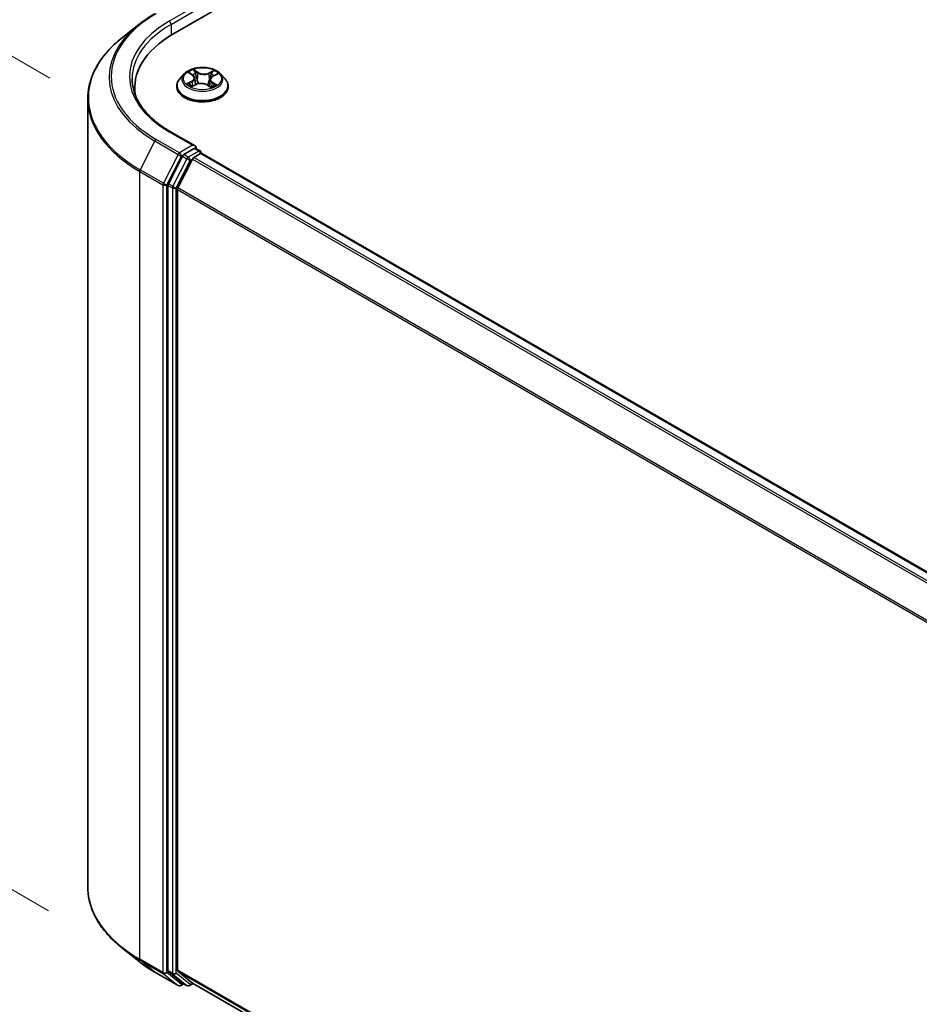
# Model space of a CAD drawing. Units: millimetres. Extents: x 7 to 9637, y 4 to 2252.
# Drawn here: x 20 to 27, y 111 to 118 of the extents above; entities that cross this region are included whole.
import ezdxf

# ---------------------------------------------------------------- set-up
doc = ezdxf.new("R2010")
doc.units = ezdxf.units.MM
doc.header["$LTSCALE"] = 0.5
doc.layers.get('Defpoints').update_dxf_attribs({"lineweight": 25})
for name, color, linetype, lineweight in [('Dimension (ISO)', 7, 'Continuous', 18), ('Visible (ISO)', 7, 'Continuous', 35), ('Visible Narrow (ISO)', 7, 'Continuous', 25)]:
    doc.layers.add(name, color=color, linetype=linetype, lineweight=lineweight)
doc.styles.add('Note Text (TK)', font='txt')
doc.dimstyles.new('Default - Method 1b (TK)', dxfattribs={"dimscale": 0.5, "dimtxt": 2.5, "dimasz": 2.5, "dimexe": 1, "dimexo": 1.5, "dimgap": 1, "dimtad": 1, "dimdsep": 46, "dimtxsty": 'Note Text (TK)', "dimblk": 'OPEN', "dimcen": 0.09, "dimdle": 5, "dimclrd": 100, "dimclre": 100, "dimclrt": 7, "dimadec": 1, "dimazin": 1, "dimtfac": 1, "dimtmove": 0, "dimatfit": 3, "dimldrblk": 'OPEN', "dimfxl": 1, "dimtolj": 1, "dimlwd": -1, "dimlwe": -1, "dimarcsym": 0})

# ---------------------------------------------------------------- blocks, each defined once
blk = doc.blocks.new('_Open')
at = {"color": 0, "linetype": 'ByBlock', "lineweight": -2}
for p, q in [((-1, 0.1667), (0, 0)), ((-1, -0.1667), (0, 0)), ((0, 0), (-1, 0))]:
    blk.add_line(p, q, dxfattribs=at)
blk = doc.blocks.new('*D18')
at = {"layer": 'Defpoints', "color": 0}
for p in [(20.7771, 111.6608), (43.1338, 99.3217), (36.3069, 95.3801)]:
    blk.add_point(p, dxfattribs=at)
at = {"layer": 'Dimension (ISO)', "color": 100}
for p, q in [((20.0294, 111.2291), (14.0767, 107.7923)), ((15.6544, 107.4494), (35.2277, 96.0108)), ((42.3861, 98.89), (35.8084, 95.0923))]:
    blk.add_line(p, q, dxfattribs=at)
at = {"layer": 'Dimension (ISO)', "color": 100, "xscale": 1.25, "yscale": 1.25, "zscale": 1.25}
for p, rotation in [((14.5752, 108.0801), 149.6981328138395), ((36.3069, 95.3801), 329.6981328138396)]:
    blk.add_blockref('_Open', p, dxfattribs=dict(at, rotation=rotation))
at = {"layer": 'Dimension (ISO)', "color": 7, "insert": (24.9592, 103.1815), "char_height": 1.25, "attachment_point": 4, "rotation": 329.69813, "style": 'Note Text (TK)'}
blk.add_mtext('\\A1;{\\Q29.698;\\W0.819;\\H0.816x;500}', dxfattribs=at)
blk = doc.blocks.new('*D20')
at = {"layer": 'Defpoints', "color": 0}
for p in [(16.1147, 119.8984), (21.26, 116.9278), (21.2498, 111.0588)]:
    blk.add_point(p, dxfattribs=at)
at = {"layer": 'Dimension (ISO)', "color": 100}
for p, q in [((20.5107, 117.3603), (15.6152, 120.1868)), ((16.1067, 115.2794), (16.1125, 118.6484)), ((20.5005, 111.4914), (15.605, 114.3178))]:
    blk.add_line(p, q, dxfattribs=at)
at = {"layer": 'Dimension (ISO)', "color": 100, "xscale": 1.25, "yscale": 1.25, "zscale": 1.25}
for p, rotation in [((16.1147, 119.8984), 89.90056596773468), ((16.1045, 114.0294), 269.9005659677347)]:
    blk.add_blockref('_Open', p, dxfattribs=dict(at, rotation=rotation))
at = {"layer": 'Dimension (ISO)', "color": 7, "insert": (15.0977, 115.863), "char_height": 1.25, "attachment_point": 4, "rotation": 89.90057, "style": 'Note Text (TK)'}
blk.add_mtext('\\A1;{\\Q29.901;\\W0.817;\\H0.816x;115}', dxfattribs=at)

msp = doc.modelspace()

# ---------------------------------------------------------------- linework, layer by layer
at = {"layer": 'Visible (ISO)'}
for p, q in [((21.3775, 117.6692), (41.7068, 129.4064)), ((21.1389, 117.7392), (21.0207, 117.6456)), ((21.457, 117.389), (21.426, 117.3545)), ((21.4935, 117.3969), (21.5174, 117.3801)), ((21.5308, 117.3603), (21.5358, 117.313)), ((21.6397, 117.3499), (21.6344, 117.3011)), ((21.6593, 117.3736), (21.6884, 117.3883)), ((21.7134, 117.389), (21.7444, 117.3545)), ((21.1084, 117.2942), (21.1084, 117.2498)), ((21.404, 117.2993), (21.404, 117.3013)), ((21.511, 117.3013), (21.541, 117.3155)), ((21.618, 117.3118), (21.6431, 117.2954)), ((21.7665, 117.2993), (21.7665, 117.3013)), ((20.7771, 111.6608), (20.7771, 117.2121)), ((21.5332, 116.8814), (21.3604, 116.9812)), ((21.5278, 116.8629), (21.4545, 116.8206)), ((21.5365, 116.8642), (21.5681, 116.846)), ((21.4443, 116.8092), (21.3452, 116.6148)), ((21.5149, 116.7888), (21.4115, 116.5858)), ((21.5251, 116.8002), (21.5719, 116.8272)), ((21.5774, 116.829), (21.5774, 116.8298)), ((41.4638, 105.349), (21.5813, 116.8281)), ((21.3421, 116.6032), (21.3421, 111.0704)), ((21.4084, 111.0739), (21.4084, 116.5742)), ((21.1389, 111.1336), (21.0207, 111.2272)), ((21.2506, 111.0583), (21.4141, 110.9639)), ((21.3452, 111.0624), (21.4443, 110.9823)), ((21.4115, 111.0659), (21.5149, 110.9823)), ((21.4545, 110.9763), (21.4329, 110.9639)), ((21.476, 110.9639), (21.4451, 110.9817)), ((21.4948, 110.9639), (21.5207, 110.9789)), ((21.5158, 110.9817), (41.2815, 99.57))]:
    msp.add_line(p, q, dxfattribs=at)
for centre, start, end in [((21.5587, 116.8298), 0, 60), ((21.4235, 110.9801), 240, 300), ((21.4854, 110.9801), 240, 300)]:
    msp.add_arc(centre, 0.0187, start, end, dxfattribs=at)
for centre, major_axis, start_param, end_param in [((22.0271, 117.2942), (-0.9187, 0), 5.497787, 6.39521), ((22.0271, 117.1921), (-0.9375, 0), 6.082556, 6.130219), ((21.5145, 116.8706), (0.0265, 0), 0, 1.570796), ((21.5278, 116.8783), (0.0094, -0.0162), 0.159548, 0.785398), ((21.4545, 116.8053), (0.0094, 0.0162), 0.785398, 1.661456), ((21.5251, 116.7849), (-0.0094, -0.0162), 3.926991, 4.803049), ((21.5719, 116.8119), (0.0094, 0.0162), 0, 0.785398), ((21.3554, 116.6109), (0.0094, 0.0162), 1.661456, 2.356194), ((21.4217, 116.5818), (-0.0094, -0.0162), 4.803049, 5.497787), ((21.3554, 111.078), (-0.0094, -0.0162), 5.497787, 6.192525), ((21.4217, 111.0816), (-0.0094, -0.0162), 5.497787, 6.192525), ((21.4545, 110.998), (-0.0094, -0.0162), 6.192525, 6.283185), ((21.5251, 110.998), (-0.0094, -0.0162), 6.192525, 6.283185)]:
    msp.add_ellipse(centre, major_axis=major_axis, ratio=0.57735, start_param=start_param, end_param=end_param, dxfattribs=at)
for points, knots in [([(21.1389, 117.7392), (21.1457, 117.7446), (21.1526, 117.7499), (21.1667, 117.7603), (21.1739, 117.7655), (21.1885, 117.7757), (21.196, 117.7807), (21.2111, 117.7906), (21.2189, 117.7955), (21.2345, 117.8052), (21.2425, 117.8099), (21.2506, 117.8146)], [4.5571281, 4.5571281, 4.5571281, 4.5571281, 4.5881802, 4.5881802, 4.6192324, 4.6192324, 4.6502846, 4.6502846, 4.6813368, 4.6813368, 4.712389, 4.712389, 4.712389, 4.712389]), ([(21.0207, 117.6456), (20.9896, 117.621), (20.9611, 117.5952), (20.9099, 117.5416), (20.8871, 117.5137), (20.8477, 117.4565), (20.8311, 117.427), (20.8043, 117.367), (20.7941, 117.3364), (20.7806, 117.2745), (20.7771, 117.2433), (20.7771, 117.2121)], [1.7260572, 1.7260572, 1.7260572, 1.7260572, 1.8520847, 1.8520847, 1.9781121, 1.9781121, 2.1041396, 2.1041396, 2.230167, 2.230167, 2.3561945, 2.3561945, 2.3561945, 2.3561945]), ([(21.7134, 117.389), (21.7057, 117.3976), (21.696, 117.4051), (21.673, 117.418), (21.6596, 117.4233), (21.6309, 117.4311), (21.6155, 117.4336), (21.5845, 117.4355), (21.5687, 117.4349), (21.5382, 117.4308), (21.5235, 117.4273), (21.4965, 117.4176), (21.4842, 117.4113), (21.4674, 117.3993), (21.4618, 117.3944), (21.457, 117.389)], [4.485295, 4.485295, 4.485295, 4.485295, 4.806308, 4.806308, 5.140736, 5.140736, 5.473814, 5.473814, 5.805127, 5.805127, 6.136863, 6.136863, 6.470841, 6.470841, 6.671754, 6.671754, 6.671754, 6.671754]), ([(21.3604, 116.9812), (21.3257, 117.0013), (21.2938, 117.0228), (21.2365, 117.0683), (21.2111, 117.0923), (21.1672, 117.142), (21.1488, 117.1677), (21.1193, 117.2202), (21.1082, 117.247), (21.0934, 117.301), (21.0896, 117.3282), (21.0896, 117.3554)], [3.1415927, 3.1415927, 3.1415927, 3.1415927, 3.2986723, 3.2986723, 3.4557519, 3.4557519, 3.6128316, 3.6128316, 3.7699112, 3.7699112, 3.9269908, 3.9269908, 3.9269908, 3.9269908]), ([(21.426, 117.3545), (21.4232, 117.3513), (21.4207, 117.3481), (21.4161, 117.3415), (21.414, 117.3381), (21.4104, 117.331), (21.4089, 117.3275), (21.4064, 117.3201), (21.4055, 117.3164), (21.4043, 117.3089), (21.404, 117.3051), (21.404, 117.3013)], [0.3885689, 0.3885689, 0.3885689, 0.3885689, 0.4840822, 0.4840822, 0.5795955, 0.5795955, 0.6751088, 0.6751088, 0.7706221, 0.7706221, 0.8661355, 0.8661355, 0.8661355, 0.8661355]), ([(21.5308, 117.3603), (21.5306, 117.3618), (21.5303, 117.3633), (21.5293, 117.3662), (21.5287, 117.3676), (21.5271, 117.3704), (21.5262, 117.3717), (21.5241, 117.3743), (21.5229, 117.3756), (21.5204, 117.3779), (21.5189, 117.3791), (21.5174, 117.3801)], [4.0696315, 4.0696315, 4.0696315, 4.0696315, 4.1946923, 4.1946923, 4.3197532, 4.3197532, 4.444814, 4.444814, 4.5698748, 4.5698748, 4.6949357, 4.6949357, 4.6949357, 4.6949357]), ([(21.6593, 117.3736), (21.6571, 117.3724), (21.655, 117.3712), (21.6512, 117.3685), (21.6495, 117.3671), (21.6463, 117.3641), (21.645, 117.3625), (21.6427, 117.3591), (21.6417, 117.3573), (21.6403, 117.3537), (21.6399, 117.3518), (21.6397, 117.3499)], [0.0174533, 0.0174533, 0.0174533, 0.0174533, 0.1748091, 0.1748091, 0.3321648, 0.3321648, 0.4895206, 0.4895206, 0.6468763, 0.6468763, 0.8042321, 0.8042321, 0.8042321, 0.8042321]), ([(21.7665, 117.3013), (21.7665, 117.3051), (21.7661, 117.3089), (21.7649, 117.3164), (21.764, 117.3201), (21.7615, 117.3275), (21.76, 117.331), (21.7564, 117.3381), (21.7544, 117.3415), (21.7497, 117.3481), (21.7472, 117.3513), (21.7444, 117.3545)], [4.0077281, 4.0077281, 4.0077281, 4.0077281, 4.1032414, 4.1032414, 4.1987548, 4.1987548, 4.2942681, 4.2942681, 4.3897814, 4.3897814, 4.4852947, 4.4852947, 4.4852947, 4.4852947]), ([(21.404, 117.2993), (21.404, 117.2881), (21.4069, 117.2769), (21.4183, 117.2556), (21.427, 117.2454), (21.4494, 117.227), (21.4634, 117.2188), (21.4949, 117.2054), (21.5124, 117.2002), (21.5494, 117.1934), (21.5688, 117.1918), (21.6074, 117.1922), (21.6267, 117.1942), (21.6632, 117.2016), (21.6805, 117.2071), (21.7113, 117.2211), (21.7248, 117.2296), (21.7467, 117.2489), (21.755, 117.2596), (21.7643, 117.2802), (21.7665, 117.2897), (21.7665, 117.2993)], [0.866135, 0.866135, 0.866135, 0.866135, 1.165846, 1.165846, 1.478257, 1.478257, 1.80275, 1.80275, 2.128478, 2.128478, 2.453228, 2.453228, 2.777583, 2.777583, 3.102417, 3.102417, 3.428215, 3.428215, 3.75213, 3.75213, 4.007728, 4.007728, 4.007728, 4.007728]), ([(21.4959, 117.3147), (21.4968, 117.3138), (21.4978, 117.3129), (21.5, 117.311), (21.5012, 117.31), (21.5038, 117.3081), (21.5052, 117.3072), (21.5082, 117.3053), (21.5097, 117.3044), (21.512, 117.3031), (21.5127, 117.3028), (21.5134, 117.3024)], [1.3922914, 1.3922914, 1.3922914, 1.3922914, 1.4628126, 1.4628126, 1.5333337, 1.5333337, 1.6038549, 1.6038549, 1.674376, 1.674376, 1.7028446, 1.7028446, 1.7028446, 1.7028446]), ([(21.618, 117.3118), (21.6142, 117.3144), (21.6097, 117.3165), (21.5999, 117.3199), (21.5946, 117.3212), (21.5836, 117.3227), (21.5779, 117.3229), (21.5666, 117.3225), (21.561, 117.3217), (21.5505, 117.3193), (21.5455, 117.3176), (21.541, 117.3155)], [4.729842, 4.729842, 4.729842, 4.729842, 5.03702, 5.03702, 5.344198, 5.344198, 5.651376, 5.651376, 5.958554, 5.958554, 6.265732, 6.265732, 6.265732, 6.265732]), ([(21.6422, 117.296), (21.6437, 117.2965), (21.6452, 117.2971), (21.6486, 117.2984), (21.6505, 117.2993), (21.6541, 117.3009), (21.6559, 117.3018), (21.6592, 117.3036), (21.6608, 117.3045), (21.6639, 117.3063), (21.6653, 117.3072), (21.6666, 117.3082)], [2.9880288, 2.9880288, 2.9880288, 2.9880288, 3.038856, 3.038856, 3.1086446, 3.1086446, 3.1784331, 3.1784331, 3.2482217, 3.2482217, 3.3180102, 3.3180102, 3.3180102, 3.3180102]), ([(21.5278, 116.8629), (21.5294, 116.8639), (21.5312, 116.8645), (21.5344, 116.8649), (21.5357, 116.8647), (21.5365, 116.8642)], [0.18514723, 0.18514723, 0.18514723, 0.18514723, 0.19652842, 0.19652842, 0.20790962, 0.20790962, 0.20790962, 0.20790962]), ([(21.0207, 111.2272), (20.9896, 111.2518), (20.9611, 111.2776), (20.9099, 111.3313), (20.8871, 111.3591), (20.8477, 111.4164), (20.8311, 111.4458), (20.8043, 111.5059), (20.7941, 111.5365), (20.7806, 111.5983), (20.7771, 111.6295), (20.7771, 111.6608)], [3.2968536, 3.2968536, 3.2968536, 3.2968536, 3.422881, 3.422881, 3.5489085, 3.5489085, 3.6749359, 3.6749359, 3.8009634, 3.8009634, 3.9269908, 3.9269908, 3.9269908, 3.9269908]), ([(21.1389, 111.1336), (21.1457, 111.1283), (21.1526, 111.123), (21.1667, 111.1125), (21.1739, 111.1073), (21.1885, 111.0971), (21.196, 111.0921), (21.2111, 111.0822), (21.2189, 111.0773), (21.2345, 111.0677), (21.2425, 111.0629), (21.2506, 111.0583)], [2.9863317, 2.9863317, 2.9863317, 2.9863317, 3.0173839, 3.0173839, 3.0484361, 3.0484361, 3.0794883, 3.0794883, 3.1105405, 3.1105405, 3.1415927, 3.1415927, 3.1415927, 3.1415927])]:
    msp.add_open_spline(points, degree=3, knots=knots, dxfattribs=at)
at = {"layer": 'Visible Narrow (ISO)'}
for p, q in [((21.5145, 117.8555), (21.351, 117.7611)), ((21.3642, 117.7381), (21.541, 117.8402)), ((21.3642, 117.7381), (21.3642, 117.6614)), ((21.5541, 117.399), (21.5219, 117.4201)), ((21.6657, 117.4134), (21.628, 117.3956)), ((21.4847, 117.4019), (21.5156, 117.3801)), ((21.5315, 117.4088), (21.5518, 117.3955)), ((21.5518, 117.3955), (21.5484, 117.3514)), ((21.63, 117.3918), (21.6537, 117.4031)), ((21.63, 117.3918), (21.6329, 117.3474)), ((21.6608, 117.3733), (21.6973, 117.3919)), ((21.5097, 117.3374), (21.4731, 117.3188)), ((21.4887, 117.3221), (21.5117, 117.3338)), ((21.5047, 117.2974), (21.5424, 117.3152)), ((21.5117, 117.3338), (21.5138, 117.3026)), ((21.6163, 117.3118), (21.6485, 117.2907)), ((21.6524, 117.3272), (21.6501, 117.2991)), ((21.6524, 117.3272), (21.6718, 117.3135)), ((21.6857, 117.3089), (21.6548, 117.3307)), ((21.4235, 116.8334), (21.26, 116.9278)), ((21.351, 116.9803), (21.5145, 116.8859)), ((21.2498, 116.9164), (21.1463, 116.7133)), ((21.2498, 116.9164), (21.4133, 116.822)), ((21.5145, 116.8859), (21.4235, 116.8334)), ((21.5278, 116.8629), (21.5587, 116.8451)), ((21.4133, 116.822), (21.3099, 116.6189)), ((21.3333, 116.6073), (21.4367, 116.8104)), ((21.4752, 116.7914), (21.3761, 116.5969)), ((21.4367, 116.8104), (21.4545, 116.8206)), ((21.4443, 116.8092), (21.4752, 116.7914)), ((21.4854, 116.8028), (21.4545, 116.8206)), ((21.5587, 116.8451), (21.4854, 116.8028)), ((21.4986, 116.7798), (21.5152, 116.7894)), ((21.5149, 116.7888), (41.3965, 105.3102)), ((41.4114, 105.3188), (21.5251, 116.8002)), ((21.5719, 116.8272), (41.4583, 105.3459)), ((21.3996, 116.5854), (21.4986, 116.7798)), ((21.1433, 116.7018), (21.3068, 116.6073)), ((21.1433, 111.1505), (21.1433, 116.7018)), ((21.3099, 116.6189), (21.1463, 116.7133)), ((21.3068, 116.6073), (21.3068, 111.0561)), ((21.3333, 111.0561), (21.3333, 116.6073)), ((21.3421, 116.6032), (21.3731, 116.5854)), ((21.3761, 116.5969), (21.3452, 116.6148)), ((21.3731, 116.5854), (21.3731, 111.0525)), ((21.3996, 111.0525), (21.3996, 116.5854)), ((41.2868, 105.1107), (21.4115, 116.5858)), ((21.4084, 116.5742), (41.282, 105.1002)), ((21.3068, 111.0561), (21.1433, 111.1505)), ((21.1463, 111.1424), (21.3099, 111.048)), ((21.2498, 111.0588), (21.1463, 111.1424)), ((21.4133, 110.9644), (21.2498, 111.0588)), ((21.3099, 111.048), (21.4133, 110.9644)), ((21.4367, 110.9724), (21.3333, 111.0561)), ((21.3731, 111.0525), (21.3421, 111.0704)), ((21.3452, 111.0624), (21.3761, 111.0445)), ((21.3761, 111.0445), (21.4752, 110.9644)), ((21.4986, 110.9725), (21.3996, 111.0525)), ((41.2815, 99.6002), (21.4084, 111.0739)), ((21.4115, 111.0659), (41.2815, 99.5939)), ((21.449, 110.9795), (21.4367, 110.9724)), ((21.4752, 110.9644), (21.4443, 110.9823)), ((21.5152, 110.982), (21.4986, 110.9725)), ((41.2815, 99.5701), (21.5149, 110.9823))]:
    msp.add_line(p, q, dxfattribs=at)
for centre, major_axis, ratio, start_param, end_param in [((22.0271, 117.3707), (-1.085, 0), 0.57735, 5.497787, 7.068583), ((22.0271, 117.3707), (-0.9562, 0), 0.57735, 5.497787, 7.068583), ((21.351, 117.7458), (-0.0094, 0.0162), 0.57735, 3.926991, 5.497787), ((22.0271, 117.3652), (-1.0994, 0), 0.57735, 5.653048, 7.068583), ((22.0271, 117.3554), (-0.9375, 0), 0.57735, 5.497787, 6.283185), ((22.0271, 117.2219), (-1.2457, 0), 0.57735, 5.653048, 7.068583), ((21.5852, 117.3554), (-0.1288, 0), 0.57735, 5.226365, 5.607734), ((21.5852, 117.3554), (-0.1288, 0), 0.57735, 3.655569, 4.036938), ((21.5852, 117.3069), (-0.1792, 0), 0.57735, 5.805619, 9.902345), ((21.5852, 117.3507), (-0.1443, 0), 0.57735, 5.805619, 9.902345), ((21.4744, 117.3606), (0.0534, 0), 0.57735, 5.434503, 6.970393), ((21.4744, 117.3582), (0.0565, 0), 0.57735, 5.434503, 6.345089), ((21.5852, 117.3412), (0.1008, 0), 0.57735, 2.095557, 2.353792), ((21.5156, 117.3776), (0.0018, 0.00256), 0.631169, 0, 0.839558), ((21.5292, 117.4078), (-0.00265, -0.00165), 0.220686, 1.099392, 2.494574), ((21.5361, 117.3913), (-0.00304, -0.00074), 0.206732, 3.786256, 5.141679), ((21.546, 117.3504), (-0.00304, -0.00074), 0.206697, 3.78625, 5.137296), ((21.5541, 117.3965), (-0.00171, -0.00261), 0.612707, 3.9607, 5.44423), ((21.5942, 117.4171), (0.0565, 0), 0.57735, 3.863707, 5.399597), ((21.5942, 117.4194), (-0.0534, 0), 0.57735, 0.722114, 2.258004), ((21.628, 117.393), (0.00134, -0.00282), 0.51797, 0.917168, 2.400698), ((21.6349, 117.3463), (-0.00298, 0.00093), 0.24099, 4.15715, 5.508196), ((21.696, 117.3502), (-0.0534, 0), 0.57735, 5.434503, 6.970393), ((21.696, 117.3479), (-0.0565, 0), 0.57735, 6.221282, 6.970393), ((21.6473, 117.3861), (-0.00298, 0.00093), 0.241021, 4.152765, 5.508188), ((21.5852, 117.3412), (0.1008, 0), 0.57735, 0.653155, 0.884561), ((21.6557, 117.4019), (-0.00245, 0.00194), 0.145993, 0.756583, 2.151766), ((21.6608, 117.3708), (-0.00142, 0.00279), 0.539682, 5.527489, 6.283185), ((21.5852, 117.3013), (-0.1813, 0), 0.57735, 0, 3.141593), ((21.5852, 117.2993), (0.1813, 0), 0.57735, 3.141593, 6.283185), ((21.5852, 117.3554), (0.1288, 0), 0.57735, 3.655569, 4.036938), ((21.4908, 117.3209), (-0.00069, -0.00305), 0.737787, 4.50591, 5.901092), ((21.5004, 117.314), (-0.00264, -0.00168), 0.705313, 5.083276, 5.903708), ((21.5097, 117.3349), (0.00142, -0.00279), 0.539682, 0.902366, 2.385896), ((21.5424, 117.3127), (-0.00134, 0.00282), 0.51797, 5.54229, 6.283185), ((21.5762, 117.2914), (0.0534, 0), 0.57735, 0.722114, 2.258004), ((21.6163, 117.3092), (0.00171, 0.00261), 0.612707, 0, 0.819107), ((21.5852, 117.3554), (0.1288, 0), 0.57735, 5.226365, 5.607734), ((21.6548, 117.3281), (-0.0018, -0.00256), 0.631169, 3.981151, 5.46468), ((21.661, 117.3065), (-0.00268, 0.00161), 0.752774, 3.750984, 4.177452), ((21.6694, 117.3126), (0.00051, -0.00308), 0.818703, 0.341666, 1.736848), ((22.0271, 117.2121), (-1.25, 0), 0.57735, 0, 0.785398), ((21.26, 116.9125), (-0.0094, -0.0162), 0.57735, 3.926991, 4.803049), ((21.351, 116.965), (0.0094, 0.0162), 0.57735, 0, 0.785398), ((21.4235, 116.818), (-0.0094, -0.0162), 0.57735, 3.926991, 4.803049), ((21.4235, 116.818), (-0.0167, 0.0085), 0.073922, 0.953375, 2.524172), ((21.4235, 116.818), (0.0094, -0.0162), 0.57735, 0.785398, 2.356194), ((21.4854, 116.7875), (-0.0094, -0.0162), 0.57735, 3.926991, 4.803049), ((21.4854, 116.7875), (-0.0167, 0.0085), 0.073922, 0.953375, 2.524172), ((21.4854, 116.7875), (0.0094, -0.0162), 0.57735, 0.785398, 2.356194), ((21.5587, 116.8298), (0.0094, 0.0162), 0.57735, 0, 0.785398), ((21.5587, 116.8298), (0.0094, -0.0162), 0.57735, 1.079914, 2.356194), ((21.5587, 116.8298), (0.0187, 0), 0.57735, 6.213062, 6.283185), ((21.1565, 116.7094), (0.0094, 0.0162), 0.57735, 1.661456, 2.356194), ((21.32, 116.615), (-0.0094, -0.0162), 0.57735, 4.803049, 5.497787), ((21.32, 116.615), (-0.0187, 0), 0.57735, 0.785398, 2.356194), ((21.32, 116.615), (0.0167, -0.0085), 0.073922, 4.094968, 5.665764), ((21.3863, 116.593), (-0.0094, -0.0162), 0.57735, 4.803049, 5.497787), ((21.3863, 116.593), (-0.0188, 0), 0.57735, 0.785398, 2.356194), ((21.3863, 116.593), (0.0167, -0.0085), 0.073922, 4.094968, 5.665764), ((22.0271, 111.6608), (-1.25, 0), 0.57735, 0, 0.785398), ((22.0271, 111.651), (1.2457, 0), 0.57735, 3.77173, 3.926991), ((22.0271, 111.5076), (-1.0994, 0), 0.57735, 0.630137, 0.785398), ((21.1565, 111.1581), (-0.0094, -0.0162), 0.57735, 5.497787, 6.192525), ((21.26, 111.0745), (-0.0094, -0.0162), 0.57735, 6.192525, 6.283185), ((21.32, 111.0637), (0.0187, 0), 0.57735, 3.926991, 5.497787), ((21.32, 111.0637), (-0.0094, -0.0162), 0.57735, 5.497787, 6.192525), ((21.32, 111.0637), (-0.0118, -0.0146), 0.813143, 0.127344, 1.69814), ((21.3863, 111.0602), (0.0188, 0), 0.57735, 3.926991, 5.497787), ((21.3863, 111.0602), (-0.0094, -0.0162), 0.57735, 5.497787, 6.192525), ((21.3863, 111.0602), (-0.0118, -0.0146), 0.813143, 0.127344, 1.69814), ((21.4235, 110.9801), (-0.0118, -0.0146), 0.813143, 0.127344, 1.69814), ((21.4235, 110.9801), (-0.0094, -0.0162), 0.57735, 6.192525, 6.283185), ((21.4235, 110.9801), (0.0094, -0.0162), 0.57735, 0, 0.785398), ((21.4854, 110.9801), (-0.0118, -0.0146), 0.813143, 0.127344, 1.69814), ((21.4854, 110.9801), (-0.0094, -0.0162), 0.57735, 6.192525, 6.283185), ((21.4854, 110.9801), (0.0094, -0.0162), 0.57735, 0, 0.785398)]:
    msp.add_ellipse(centre, major_axis=major_axis, ratio=ratio, start_param=start_param, end_param=end_param, dxfattribs=at)
msp.add_ellipse((21.5852, 117.3554), major_axis=(-0.1338, 0), ratio=0.57735, dxfattribs=at)
for points, knots in [([(21.5315, 117.4088), (21.5306, 117.4098), (21.5297, 117.4109), (21.5275, 117.4136), (21.5262, 117.4152), (21.5239, 117.418), (21.5229, 117.4191), (21.5219, 117.4201)], [-0.03205597, -0.03205597, -0.03205597, -0.03205597, -0.02365019, -0.02365019, -0.01020094, -0.01020094, 0.00033833, 0.00033833, 0.00033833, 0.00033833]), ([(21.5219, 117.4201), (21.5224, 117.419), (21.523, 117.4177), (21.5243, 117.4145), (21.5251, 117.4126), (21.5268, 117.4092), (21.5275, 117.4078), (21.5283, 117.4065)], [-0.00033833, -0.00033833, -0.00033833, -0.00033833, 0.01020094, 0.01020094, 0.02365019, 0.02365019, 0.03205597, 0.03205597, 0.03205597, 0.03205597]), ([(21.6657, 117.4134), (21.6647, 117.4126), (21.6636, 117.4118), (21.6616, 117.4101), (21.6606, 117.4092), (21.6584, 117.4073), (21.6572, 117.4062), (21.6552, 117.4044), (21.6545, 117.4037), (21.6537, 117.4031)], [-0.0323943, -0.0323943, -0.0323943, -0.0323943, -0.02374499, -0.02374499, -0.0154285, -0.0154285, -0.00593404, -0.00593404, 0, 0, 0, 0]), ([(21.6568, 117.4005), (21.6575, 117.4014), (21.6581, 117.4023), (21.6597, 117.4046), (21.6606, 117.406), (21.6622, 117.4084), (21.6629, 117.4095), (21.6643, 117.4116), (21.665, 117.4125), (21.6657, 117.4134)], [0, 0, 0, 0, 0.00593404, 0.00593404, 0.0154285, 0.0154285, 0.02374499, 0.02374499, 0.0323943, 0.0323943, 0.0323943, 0.0323943]), ([(21.4995, 117.3927), (21.4989, 117.3935), (21.4983, 117.3943), (21.4963, 117.3963), (21.4949, 117.3973), (21.492, 117.3991), (21.4906, 117.3998), (21.4877, 117.401), (21.4862, 117.4015), (21.4847, 117.4019)], [0.0005614, 0.0005614, 0.0005614, 0.0005614, 0.00593404, 0.00593404, 0.0154285, 0.0154285, 0.02374499, 0.02374499, 0.0323943, 0.0323943, 0.0323943, 0.0323943]), ([(21.4847, 117.4019), (21.4861, 117.4013), (21.4874, 117.4006), (21.49, 117.3992), (21.4912, 117.3985), (21.4928, 117.3974), (21.4932, 117.3972), (21.4935, 117.3969)], [-0.0323943, -0.0323943, -0.0323943, -0.0323943, -0.02374499, -0.02374499, -0.0154285, -0.0154285, -0.01291691, -0.01291691, -0.01291691, -0.01291691]), ([(21.5283, 117.4065), (21.5298, 117.4043), (21.531, 117.4019), (21.5332, 117.3968), (21.5341, 117.3942), (21.5347, 117.3916)], [-0.02898285, -0.02898285, -0.02898285, -0.02898285, -0.01458506, -0.01458506, 0, 0, 0, 0]), ([(21.5385, 117.3923), (21.5378, 117.3952), (21.5368, 117.3981), (21.5345, 117.4036), (21.5331, 117.4063), (21.5315, 117.4088)], [0, 0, 0, 0, 0.01458506, 0.01458506, 0.02898285, 0.02898285, 0.02898285, 0.02898285]), ([(21.5347, 117.3916), (21.5364, 117.3848), (21.538, 117.3779), (21.5413, 117.3643), (21.543, 117.3575), (21.5446, 117.3507)], [-0.06877985, -0.06877985, -0.06877985, -0.06877985, -0.03438993, -0.03438993, 0, 0, 0, 0]), ([(21.5484, 117.3514), (21.5467, 117.3582), (21.5451, 117.365), (21.5418, 117.3786), (21.5401, 117.3855), (21.5385, 117.3923)], [0, 0, 0, 0, 0.03438993, 0.03438993, 0.06877985, 0.06877985, 0.06877985, 0.06877985]), ([(21.5446, 117.3507), (21.547, 117.341), (21.5498, 117.3314), (21.5533, 117.3213), (21.5535, 117.3207), (21.5537, 117.32)], [-0.09824125, -0.09824125, -0.09824125, -0.09824125, -0.04912063, -0.04912063, -0.04566165, -0.04566165, -0.04566165, -0.04566165]), ([(21.5569, 117.3208), (21.5567, 117.3215), (21.5565, 117.3222), (21.5532, 117.3323), (21.5506, 117.3418), (21.5484, 117.3514)], [0.04533375, 0.04533375, 0.04533375, 0.04533375, 0.04912063, 0.04912063, 0.09824125, 0.09824125, 0.09824125, 0.09824125]), ([(21.6329, 117.3474), (21.6301, 117.338), (21.627, 117.3288), (21.6222, 117.3167), (21.621, 117.3137), (21.6197, 117.3107)], [0, 0, 0, 0, 0.04912063, 0.04912063, 0.06577061, 0.06577061, 0.06577061, 0.06577061]), ([(21.6224, 117.309), (21.6238, 117.3121), (21.6252, 117.3153), (21.6304, 117.3276), (21.6337, 117.3369), (21.6366, 117.3464)], [-0.06667366, -0.06667366, -0.06667366, -0.06667366, -0.04912063, -0.04912063, 0, 0, 0, 0]), ([(21.6453, 117.3873), (21.6432, 117.3806), (21.6412, 117.374), (21.637, 117.3607), (21.635, 117.3541), (21.6329, 117.3474)], [0, 0, 0, 0, 0.03438993, 0.03438993, 0.06877985, 0.06877985, 0.06877985, 0.06877985]), ([(21.6366, 117.3464), (21.6387, 117.353), (21.6408, 117.3597), (21.6449, 117.3729), (21.647, 117.3796), (21.6491, 117.3862)], [-0.06877985, -0.06877985, -0.06877985, -0.06877985, -0.03438993, -0.03438993, 0, 0, 0, 0]), ([(21.6537, 117.4031), (21.6518, 117.4007), (21.6502, 117.3982), (21.6473, 117.3929), (21.6462, 117.3901), (21.6453, 117.3873)], [0, 0, 0, 0, 0.01449142, 0.01449142, 0.02898285, 0.02898285, 0.02898285, 0.02898285]), ([(21.6491, 117.3862), (21.6498, 117.3888), (21.6509, 117.3913), (21.6535, 117.3961), (21.6551, 117.3984), (21.6568, 117.4005)], [-0.02898285, -0.02898285, -0.02898285, -0.02898285, -0.01449142, -0.01449142, 0, 0, 0, 0]), ([(21.6973, 117.3919), (21.6954, 117.3916), (21.6934, 117.3912), (21.6891, 117.3897), (21.6868, 117.3886), (21.6839, 117.3866), (21.6831, 117.386), (21.6823, 117.3853)], [-0.00033833, -0.00033833, -0.00033833, -0.00033833, 0.01020094, 0.01020094, 0.02365019, 0.02365019, 0.02896258, 0.02896258, 0.02896258, 0.02896258]), ([(21.6884, 117.3883), (21.6895, 117.3889), (21.6907, 117.3895), (21.6937, 117.3907), (21.6955, 117.3914), (21.6973, 117.3919)], [-0.01728711, -0.01728711, -0.01728711, -0.01728711, -0.01020094, -0.01020094, 0.00033833, 0.00033833, 0.00033833, 0.00033833]), ([(21.4887, 117.3221), (21.4876, 117.3219), (21.4864, 117.3218), (21.483, 117.3212), (21.4808, 117.3208), (21.4767, 117.3199), (21.4749, 117.3194), (21.4731, 117.3188)], [-0.03205597, -0.03205597, -0.03205597, -0.03205597, -0.02365019, -0.02365019, -0.01020094, -0.01020094, 0.00033833, 0.00033833, 0.00033833, 0.00033833]), ([(21.4731, 117.3188), (21.475, 117.3192), (21.477, 117.3193), (21.4813, 117.3194), (21.4836, 117.3192), (21.487, 117.3188), (21.4883, 117.3185), (21.4893, 117.3183)], [-0.00033833, -0.00033833, -0.00033833, -0.00033833, 0.01020094, 0.01020094, 0.02365019, 0.02365019, 0.03205597, 0.03205597, 0.03205597, 0.03205597]), ([(21.4984, 117.3151), (21.4972, 117.317), (21.4958, 117.3185), (21.4925, 117.3208), (21.4907, 117.3216), (21.4887, 117.3221)], [0, 0, 0, 0, 0.01458506, 0.01458506, 0.02898285, 0.02898285, 0.02898285, 0.02898285]), ([(21.4893, 117.3183), (21.4911, 117.3179), (21.4927, 117.3172), (21.4948, 117.3157), (21.4954, 117.3152), (21.4959, 117.3147)], [-0.02898285, -0.02898285, -0.02898285, -0.02898285, -0.01458506, -0.01458506, -0.00863488, -0.00863488, -0.00863488, -0.00863488]), ([(21.5124, 117.3019), (21.5122, 117.302), (21.5119, 117.302), (21.5107, 117.3019), (21.5098, 117.3016), (21.5082, 117.3008), (21.5075, 117.3003), (21.5061, 117.299), (21.5054, 117.2982), (21.5047, 117.2974)], [0.00355729, 0.00355729, 0.00355729, 0.00355729, 0.00593404, 0.00593404, 0.0154285, 0.0154285, 0.02374499, 0.02374499, 0.0323943, 0.0323943, 0.0323943, 0.0323943]), ([(21.5047, 117.2974), (21.5057, 117.2981), (21.5068, 117.2989), (21.5088, 117.3001), (21.5098, 117.3007), (21.5109, 117.3012), (21.5109, 117.3012), (21.511, 117.3013)], [-0.0323943, -0.0323943, -0.0323943, -0.0323943, -0.02374499, -0.02374499, -0.0154285, -0.0154285, -0.01509864, -0.01509864, -0.01509864, -0.01509864]), ([(21.6485, 117.2907), (21.648, 117.2918), (21.6474, 117.2928), (21.6461, 117.2946), (21.6453, 117.2953), (21.6437, 117.2958), (21.6431, 117.2959), (21.6424, 117.2958)], [-0.00033833, -0.00033833, -0.00033833, -0.00033833, 0.01020094, 0.01020094, 0.02365019, 0.02365019, 0.03089211, 0.03089211, 0.03089211, 0.03089211]), ([(21.6431, 117.2954), (21.6439, 117.2949), (21.6447, 117.2942), (21.6465, 117.2927), (21.6475, 117.2917), (21.6485, 117.2907)], [-0.01869009, -0.01869009, -0.01869009, -0.01869009, -0.01020094, -0.01020094, 0.00033833, 0.00033833, 0.00033833, 0.00033833]), ([(21.6718, 117.3135), (21.6701, 117.3132), (21.6685, 117.3126), (21.6657, 117.3105), (21.6644, 117.3091), (21.6634, 117.3074)], [0, 0, 0, 0, 0.01449142, 0.01449142, 0.02898285, 0.02898285, 0.02898285, 0.02898285]), ([(21.6707, 117.3098), (21.6713, 117.3099), (21.6721, 117.31), (21.6741, 117.3102), (21.6756, 117.3102), (21.6784, 117.3101), (21.6798, 117.31), (21.6827, 117.3096), (21.6842, 117.3093), (21.6857, 117.3089)], [0, 0, 0, 0, 0.00593404, 0.00593404, 0.0154285, 0.0154285, 0.02374499, 0.02374499, 0.0323943, 0.0323943, 0.0323943, 0.0323943]), ([(21.6857, 117.3089), (21.6844, 117.3095), (21.683, 117.3101), (21.6804, 117.311), (21.6792, 117.3114), (21.6766, 117.3123), (21.6752, 117.3126), (21.6732, 117.3132), (21.6725, 117.3133), (21.6718, 117.3135)], [-0.0323943, -0.0323943, -0.0323943, -0.0323943, -0.02374499, -0.02374499, -0.0154285, -0.0154285, -0.00593404, -0.00593404, 0, 0, 0, 0])]:
    msp.add_open_spline(points, degree=3, knots=knots, dxfattribs=at)
for points in [[(21.5019, 117.3095), (21.5007, 117.3114), (21.4996, 117.3133), (21.4984, 117.3151)], [(21.6634, 117.3074), (21.663, 117.3067), (21.6625, 117.306), (21.6621, 117.3052)], [(21.6666, 117.3082), (21.6679, 117.309), (21.6692, 117.3096), (21.6707, 117.3098)]]:
    msp.add_open_spline(points, degree=3, dxfattribs=at)

# ---------------------------------------------------------------- dimensions: what is measured, and where the dimension line sits
at = {"layer": 'Dimension (ISO)', "color": 100}
for base, p1, p2, angle, text, override, picture, middle in [((16.1147, 119.8984), (21.2498, 111.0588), (21.26, 116.9278), 269.90057, '{\\Q29.901;\\W0.817;\\H0.816x;<>}', {"dimgap": 1, "dimdec": 0, "dimlfac": 19.576293, "dimtol": 0, "dimlim": 0, "dimtp": 0, "dimtm": 0, "dimtdec": 0, "dimtofl": 0, "dimatfit": 1}, '*D20', (16.1096, 116.9639)), ((36.3069, 95.3801), (20.7771, 111.6608), (43.1338, 99.3217), 149.69813, '{\\Q29.698;\\W0.819;\\H0.816x;500}', {"dimgap": 1, "dimdec": 0, "dimlfac": 2, "dimtol": 0, "dimlim": 0, "dimtp": 0, "dimtm": 0, "dimtdec": 0, "dimtofl": 0, "dimatfit": 1}, '*D18', (25.441, 101.7301))]:
    dim = msp.add_linear_dim(base=base, p1=p1, p2=p2, angle=angle, text=text, dimstyle='Default - Method 1b (TK)', override=override, dxfattribs=at)
    dim.commit()
    dim.dimension.update_dxf_attribs({"geometry": picture, "text_midpoint": middle, "dimtype": 160})

doc.saveas('drawing.dxf')
